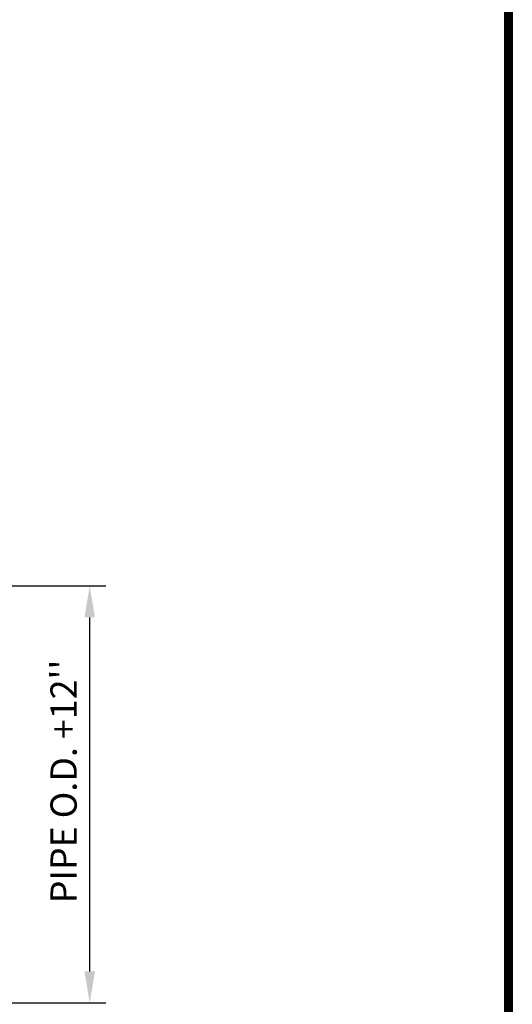
# Model space of a CAD drawing. Units: millimetres. Extents: x -0.1 to 8.4, y 0.4 to 11.4.
# Drawn here: x 6.5 to 8.4, y 5 to 8.7 of the extents above; entities that cross this region are included whole.
import ezdxf
from ezdxf.enums import TextEntityAlignment as Align

# ---------------------------------------------------------------- set-up
doc = ezdxf.new("R2010")
doc.units = ezdxf.units.MM
doc.header["$LTSCALE"] = 0.2
for name, color, linetype in [('DIM', 7, 'Continuous'), ('TEXT', 7, 'Continuous'), ('Title Block', 7, 'Continuous')]:
    doc.layers.add(name, color=color, linetype=linetype)
doc.layers.add('Vport', color=7, linetype='Continuous', plot=False)
doc.styles.add('ROMANS', font='sanss___.ttf')

# ---------------------------------------------------------------- blocks, each defined once
blk = doc.blocks.new('Titleblock')
at = {"color": 7, "lineweight": 0}
blk.add_line((8.5, 0), (8.5, 11.03), dxfattribs=at)
blk.add_line((8.5, 0), (8.5, 11.03), dxfattribs=at)
at = {"layer": 'Title Block'}
blk.add_line((8.5, 0), (8.5, 11.03), dxfattribs=at)
at = {"layer": 'Title Block', "const_width": 0.03}
blk.add_lwpolyline([(0.5283, 11.015), (8.485, 11.015), (8.485, 0.015), (0.5283, 0.015)], close=True, dxfattribs=at)
at = {"layer": 'Title Block'}
for points in [[(8.5, 11.03), (0.5133, 11.03), (0.5133, 0), (8.5, 0)], [(0.5133, 11.03), (8.5, 11.03), (8.5, 0), (0.5133, 0)], [(0.5133, 11.03), (8.5, 11.03), (8.5, 0), (0.5133, 0)], [(8.5, 11.03), (0.5133, 11.03), (0.5133, 0), (8.5, 0)], [(0.5433, 11), (8.47, 11), (8.47, 0.03), (0.5433, 0.03)], [(0.5433, 11), (8.47, 11), (8.47, 0.03), (0.5433, 0.03)]]:
    blk.add_lwpolyline(points, close=True, dxfattribs=at)
at = {"layer": 'Vport'}
blk.add_lwpolyline([(0, 0), (8.5, 0), (8.5, 11.03), (0, 11.03), (0, 0)], dxfattribs=at)

msp = doc.modelspace()

# ---------------------------------------------------------------- linework, layer by layer
at = {"layer": 'DIM', "linetype": 'Continuous'}
for p, q in [((5.7387, 6.5619), (6.8486, 6.5619)), ((6.7876, 5.0935), (6.7876, 6.4419)), ((5.6477, 4.9735), (6.8486, 4.9735))]:
    msp.add_line(p, q, dxfattribs=at)
for points in [[(6.7676, 6.4419), (6.8076, 6.4419), (6.7876, 6.5619)], [(6.7676, 5.0935), (6.8076, 5.0935), (6.7876, 4.9735)]]:
    msp.add_solid(points, dxfattribs=at)

# ---------------------------------------------------------------- block references
at = {"layer": 'Title Block'}
msp.add_blockref('Titleblock', (-0.104, 0.3545), dxfattribs=at)

# ---------------------------------------------------------------- texts
at = {"layer": 'TEXT', "linetype": 'Continuous', "style": 'ROMANS'}
msp.add_text("PIPE O.D. +12''", height=0.1, rotation=90, dxfattribs=at).set_placement((6.7382, 5.8173), align=Align.CENTER)

doc.saveas('drawing.dxf')
